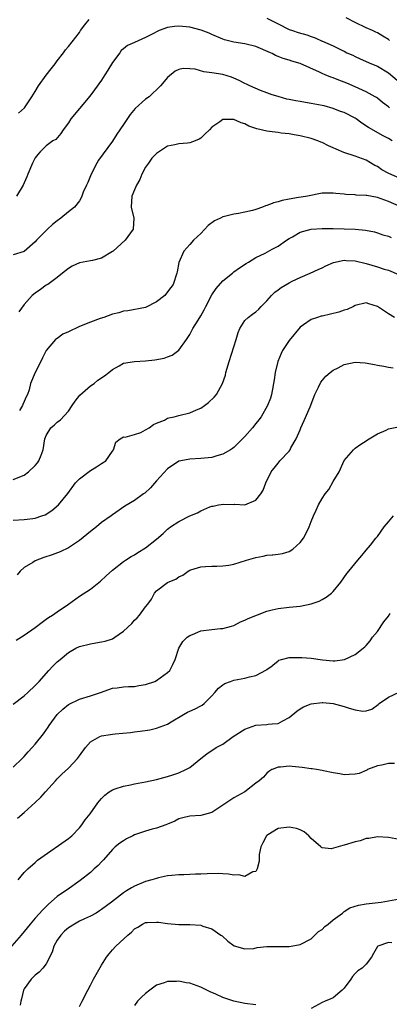
# Model space of a CAD drawing. Units: inches. Extents: x 2541000 to 2544000, y 1551000 to 1554000.
# Drawn here: x 2541820 to 2541887, y 1553148 to 1553327 of the extents above; entities that cross this region are included whole.
import ezdxf

# ---------------------------------------------------------------- set-up
doc = ezdxf.new("R2010")
doc.units = ezdxf.units.IN
doc.header["$MEASUREMENT"] = 0
doc.layers.add('LD25411551_2ft', color=221, linetype='Continuous')

msp = doc.modelspace()

# ---------------------------------------------------------------- linework, layer by layer
at = {"layer": 'LD25411551_2ft'}
for points, elevation in [([(2541865, 1553327.29), (2541865.93, 1553326.8), (2541867, 1553326.24), (2541869, 1553325.23), (2541869.64, 1553325), (2541870.66, 1553324.66), (2541872.23, 1553324.23), (2541873, 1553323.95), (2541873.72, 1553323.72), (2541875, 1553323.11), (2541875.09, 1553323.09), (2541877, 1553322.22), (2541878.54, 1553321.46), (2541879, 1553321.25), (2541879.49, 1553321), (2541880.53, 1553320.53), (2541881, 1553320.31), (2541881.91, 1553319.91), (2541883.93, 1553319), (2541885, 1553318.57), (2541887, 1553317.37), (2541889.37, 1553315.37)], 8570), ([(2541887.22, 1553323.22), (2541887, 1553323.41), (2541885.99, 1553323.99), (2541885, 1553324.59), (2541884.71, 1553324.71), (2541884.11, 1553325), (2541883, 1553325.5), (2541881, 1553326.5), (2541879.35, 1553327.35)], 8568), ([(2541887.2, 1553311), (2541887, 1553311.17), (2541885.96, 1553311.96), (2541885, 1553312.74), (2541884.85, 1553312.85), (2541884.61, 1553313), (2541883, 1553313.92), (2541881, 1553314.83), (2541879.45, 1553315.45), (2541879, 1553315.64), (2541878.01, 1553316.01), (2541877, 1553316.44), (2541876.58, 1553316.58), (2541875.57, 1553317), (2541875, 1553317.25), (2541874.5, 1553317.5), (2541871, 1553319.03), (2541869.48, 1553319.48), (2541869, 1553319.65), (2541867.96, 1553319.96), (2541867, 1553320.33), (2541866.52, 1553320.52), (2541865.93, 1553320.85), (2541865.64, 1553321), (2541863, 1553322.14), (2541861, 1553322.62), (2541859, 1553322.9), (2541857.33, 1553323.33), (2541857, 1553323.44), (2541855, 1553324.3), (2541854.53, 1553324.53), (2541853.08, 1553325.08), (2541851, 1553325.64), (2541849, 1553325.84), (2541848.22, 1553325.78), (2541847, 1553325.57), (2541845.47, 1553325), (2541845, 1553324.8), (2541844.53, 1553324.53), (2541843, 1553323.78), (2541841, 1553322.84), (2541839.7, 1553322.3), (2541839, 1553321.72), (2541838.59, 1553321.41), (2541838.31, 1553321), (2541837, 1553319.23), (2541836.16, 1553317.84), (2541835.62, 1553317), (2541835, 1553316), (2541833.76, 1553314.24), (2541832.88, 1553313.12), (2541831, 1553310.9), (2541829.48, 1553309), (2541829, 1553308.3), (2541828.04, 1553307), (2541827.65, 1553306.35), (2541826.71, 1553305.29), (2541826.22, 1553305), (2541825, 1553304.11), (2541823.88, 1553303), (2541823.45, 1553302.55), (2541823, 1553301.94), (2541822.51, 1553301), (2541821.64, 1553299), (2541821.48, 1553298.52), (2541821, 1553297.38), (2541820.83, 1553297), (2541819.6, 1553295)], 8572), ([(2541819.99, 1553310.01), (2541821.05, 1553311), (2541822.38, 1553313), (2541823, 1553313.96), (2541823.6, 1553315), (2541825, 1553316.9), (2541825.9, 1553318.1), (2541826.6, 1553319), (2541827, 1553319.54), (2541828.15, 1553321), (2541828.5, 1553321.5), (2541829, 1553322.14), (2541829.7, 1553323), (2541831, 1553324.68), (2541831.21, 1553325), (2541831.97, 1553326.03), (2541832.78, 1553327)], 8570), ([(2541887.66, 1553305), (2541887, 1553305.43), (2541886.08, 1553305.92), (2541883.42, 1553307.42), (2541882.2, 1553308.2), (2541881.16, 1553309), (2541881, 1553309.11), (2541879, 1553310.13), (2541878.35, 1553310.35), (2541877, 1553310.87), (2541875.34, 1553311.34), (2541875, 1553311.44), (2541873.67, 1553311.67), (2541873, 1553311.82), (2541871.95, 1553311.95), (2541871, 1553312.14), (2541870.25, 1553312.25), (2541869, 1553312.53), (2541868.6, 1553312.6), (2541867, 1553313.03), (2541865.93, 1553313.39), (2541865, 1553313.7), (2541863.85, 1553314.15), (2541861.92, 1553315), (2541861.31, 1553315.31), (2541861, 1553315.44), (2541859.97, 1553315.97), (2541859, 1553316.38), (2541858.55, 1553316.55), (2541857, 1553317.03), (2541855, 1553317.38), (2541853.55, 1553317.55), (2541852, 1553318), (2541851, 1553318.09), (2541849.84, 1553318.16), (2541849, 1553317.98), (2541848.36, 1553317.64), (2541847, 1553316.53), (2541845.69, 1553315), (2541845, 1553314.28), (2541844.32, 1553313.68), (2541843.62, 1553313), (2541843, 1553312.58), (2541841.12, 1553310.88), (2541840.2, 1553309.8), (2541839, 1553308), (2541837.79, 1553306.21), (2541837, 1553304.98), (2541835.32, 1553302.68), (2541834.46, 1553301.54), (2541834.15, 1553301), (2541833.13, 1553299), (2541832.53, 1553297.47), (2541832.28, 1553297), (2541831.71, 1553295.71), (2541831.45, 1553295), (2541831.34, 1553294.66), (2541831, 1553294.12), (2541830.13, 1553293), (2541829, 1553292.15), (2541827.66, 1553291), (2541827, 1553290.53), (2541826.15, 1553289.85), (2541825.22, 1553289), (2541823.23, 1553287), (2541823, 1553286.72), (2541821, 1553284.95), (2541819, 1553284.32)], 8574), ([(2541889, 1553298.24), (2541887.11, 1553299.11), (2541885.79, 1553299.79), (2541885, 1553300.34), (2541884.56, 1553300.56), (2541883, 1553301.51), (2541881, 1553302.27), (2541878.91, 1553302.91), (2541877.51, 1553303.51), (2541877, 1553303.77), (2541876.14, 1553304.14), (2541875, 1553304.7), (2541874.76, 1553304.76), (2541874.21, 1553305), (2541873, 1553305.42), (2541871, 1553305.92), (2541869.9, 1553306.1), (2541869, 1553306.3), (2541867.56, 1553306.44), (2541867, 1553306.55), (2541865.93, 1553306.68), (2541865, 1553306.78), (2541863.19, 1553307.19), (2541863, 1553307.26), (2541861.7, 1553307.7), (2541861, 1553308.13), (2541860.3, 1553308.3), (2541859, 1553308.91), (2541858.89, 1553308.89), (2541857, 1553308.87), (2541856.47, 1553308.47), (2541855, 1553307.5), (2541854.57, 1553307), (2541853.75, 1553306.25), (2541853, 1553305.5), (2541852.68, 1553305.32), (2541851.97, 1553305), (2541851, 1553304.65), (2541850.6, 1553304.6), (2541849, 1553304.48), (2541848.28, 1553304.28), (2541847, 1553304.04), (2541845, 1553302.74), (2541844.15, 1553301.85), (2541843.51, 1553301), (2541843, 1553300.25), (2541842.29, 1553299), (2541841.97, 1553298.03), (2541841.34, 1553297), (2541841, 1553296.12), (2541840.5, 1553295), (2541840.39, 1553293), (2541840.84, 1553291), (2541840.76, 1553289), (2541839.3, 1553287), (2541837.1, 1553285), (2541837, 1553284.93), (2541835, 1553283.76), (2541833.35, 1553283.35), (2541833, 1553283.25), (2541831, 1553282.87), (2541829.71, 1553282.29), (2541829, 1553281.86), (2541827.95, 1553281), (2541827, 1553280.25), (2541825.26, 1553279), (2541825.12, 1553278.88), (2541825, 1553278.82), (2541823.95, 1553278.05), (2541823, 1553277.41), (2541822.43, 1553277), (2541821, 1553275.37), (2541820, 1553274)], 8576), ([(2541889.36, 1553293), (2541887, 1553294.05), (2541885, 1553294.75), (2541883.08, 1553295.08), (2541883, 1553295.11), (2541881.19, 1553295.19), (2541881, 1553295.23), (2541879.3, 1553295.3), (2541879, 1553295.36), (2541877.48, 1553295.48), (2541877, 1553295.56), (2541875, 1553295.51), (2541872.33, 1553295), (2541871.18, 1553294.82), (2541870.73, 1553294.73), (2541869, 1553294.46), (2541867.78, 1553294.22), (2541867, 1553293.98), (2541866.21, 1553293.79), (2541865.93, 1553293.68), (2541865, 1553293.3), (2541864.75, 1553293.25), (2541864.2, 1553293), (2541863, 1553292.56), (2541862.4, 1553292.4), (2541861, 1553292.07), (2541859.86, 1553291.86), (2541859, 1553291.75), (2541857.28, 1553291.28), (2541857, 1553291.24), (2541856.57, 1553291), (2541855.5, 1553290.5), (2541854.35, 1553289.65), (2541853, 1553288.24), (2541851.68, 1553287), (2541851, 1553286.21), (2541849.91, 1553285), (2541849.05, 1553282.95), (2541848.75, 1553281.25), (2541848.69, 1553281), (2541847.97, 1553279), (2541847.55, 1553278.45), (2541847, 1553277.62), (2541846.46, 1553277), (2541845, 1553275.81), (2541843, 1553274.82), (2541839.78, 1553274.22), (2541839, 1553274.14), (2541838.15, 1553273.85), (2541837, 1553273.61), (2541835.42, 1553273), (2541834.79, 1553272.79), (2541833, 1553272.14), (2541831, 1553271.34), (2541829, 1553270.38), (2541828.01, 1553269.99), (2541827, 1553269.2), (2541826.86, 1553269.14), (2541826.7, 1553269), (2541825, 1553267.02), (2541824.3, 1553265.7), (2541824.01, 1553265), (2541822.98, 1553263), (2541822.12, 1553261), (2541821.9, 1553259.9), (2541821.63, 1553259), (2541821.38, 1553258.62), (2541821, 1553257.75), (2541820.76, 1553257.24), (2541820.69, 1553257), (2541820.12, 1553256.12)], 8578), ([(2541819, 1553243.63), (2541821, 1553244.42), (2541821.76, 1553245), (2541823, 1553246.15), (2541823.39, 1553246.61), (2541823.66, 1553247), (2541824.05, 1553248.05), (2541824.43, 1553249), (2541824.75, 1553251), (2541825, 1553251.56), (2541825.85, 1553253), (2541826.47, 1553253.53), (2541827, 1553254.02), (2541827.56, 1553254.44), (2541829, 1553256.03), (2541829.7, 1553257), (2541830.21, 1553257.79), (2541831.09, 1553258.91), (2541833, 1553260.62), (2541833.66, 1553261), (2541834.36, 1553261.64), (2541835.57, 1553262.43), (2541836.32, 1553263), (2541837, 1553263.56), (2541838.24, 1553264.24), (2541839, 1553264.69), (2541841, 1553265.02), (2541843, 1553265.11), (2541844.67, 1553265.33), (2541846.37, 1553265.63), (2541847, 1553265.88), (2541847.83, 1553266.17), (2541849, 1553267.07), (2541850.44, 1553269), (2541851, 1553269.92), (2541851.56, 1553271), (2541852.5, 1553272.5), (2541853, 1553273.26), (2541853.62, 1553274.38), (2541853.89, 1553275), (2541855, 1553277.07), (2541855.77, 1553278.23), (2541857, 1553279.64), (2541858.73, 1553281), (2541858.86, 1553281.14), (2541859, 1553281.24), (2541860.02, 1553281.98), (2541861.23, 1553282.77), (2541861.63, 1553283), (2541863, 1553283.86), (2541864.68, 1553284.68), (2541865.93, 1553285.35), (2541866.4, 1553285.6), (2541867, 1553285.91), (2541868.53, 1553287), (2541869, 1553287.29), (2541869.64, 1553287.64), (2541871, 1553288.44), (2541873, 1553289.02), (2541875, 1553289.15), (2541877, 1553289.13), (2541879, 1553289.08), (2541881, 1553289), (2541882.84, 1553288.84), (2541884.49, 1553288.49), (2541885, 1553288.35), (2541886, 1553288), (2541887, 1553287.75), (2541887.52, 1553287.52)], 8580), ([(2541819, 1553236.23), (2541821, 1553236.36), (2541822.57, 1553236.57), (2541823, 1553236.61), (2541824.2, 1553237), (2541824.79, 1553237.21), (2541826.03, 1553237.97), (2541827.21, 1553239), (2541828.91, 1553241.09), (2541830.28, 1553243), (2541831, 1553243.72), (2541833, 1553245.26), (2541834.1, 1553245.9), (2541835, 1553246.54), (2541835.79, 1553247), (2541837, 1553248.75), (2541837.18, 1553249), (2541837.61, 1553250.39), (2541838.42, 1553251), (2541839, 1553251.34), (2541839.29, 1553251.29), (2541841, 1553251.77), (2541842.16, 1553252.16), (2541843, 1553252.6), (2541843.66, 1553253), (2541844.42, 1553253.58), (2541845, 1553253.8), (2541846.4, 1553254.4), (2541847, 1553254.71), (2541847.22, 1553254.78), (2541848.15, 1553255), (2541849, 1553255.23), (2541851, 1553255.7), (2541852.23, 1553256.23), (2541853, 1553256.54), (2541853.67, 1553257), (2541854.42, 1553257.58), (2541855.45, 1553258.55), (2541855.83, 1553259), (2541856.95, 1553261), (2541857.46, 1553262.54), (2541857.57, 1553263), (2541858.14, 1553265), (2541859.4, 1553269), (2541859.75, 1553270.25), (2541860.11, 1553271), (2541861, 1553272.42), (2541861.58, 1553273), (2541862.39, 1553273.61), (2541863, 1553274.01), (2541863.5, 1553274.51), (2541863.94, 1553275), (2541865, 1553276), (2541865.82, 1553277), (2541865.93, 1553277.1), (2541866.43, 1553277.57), (2541867, 1553277.98), (2541867.57, 1553278.43), (2541869, 1553279.28), (2541869.55, 1553279.55), (2541871, 1553280.23), (2541872.81, 1553281), (2541874.29, 1553281.71), (2541875, 1553282.01), (2541875.64, 1553282.36), (2541877.07, 1553282.93), (2541879, 1553283.37), (2541879.34, 1553283.34), (2541881, 1553283.28), (2541883, 1553282.8), (2541885, 1553282.19), (2541886.22, 1553281.78), (2541887, 1553281.55), (2541888.81, 1553280.81)], 8582), ([(2541888.11, 1553273), (2541887, 1553273.68), (2541885, 1553274.98), (2541883.44, 1553275.44), (2541883, 1553275.62), (2541881, 1553275.17), (2541880.69, 1553275), (2541879.56, 1553274.44), (2541879, 1553274.31), (2541878.04, 1553273.96), (2541875, 1553273.23), (2541874.8, 1553273.2), (2541874.15, 1553273), (2541873, 1553272.61), (2541871.63, 1553271.63), (2541871, 1553271.22), (2541869, 1553268.84), (2541867.82, 1553267), (2541867.56, 1553266.44), (2541866.96, 1553265), (2541866.5, 1553263), (2541866.31, 1553261.69), (2541866.2, 1553261), (2541865.98, 1553259.98), (2541865.93, 1553259.66), (2541865.82, 1553259), (2541865.62, 1553258.38), (2541865.09, 1553257), (2541863.93, 1553255), (2541863.54, 1553254.46), (2541863, 1553253.74), (2541862.38, 1553253), (2541861, 1553251.42), (2541860.59, 1553251), (2541859.77, 1553250.23), (2541859, 1553249.44), (2541858.75, 1553249.25), (2541858.39, 1553249), (2541857, 1553248.22), (2541855.92, 1553247.92), (2541855, 1553247.63), (2541853, 1553247.39), (2541851, 1553247.3), (2541849.36, 1553247), (2541849, 1553246.91), (2541847, 1553245.52), (2541845, 1553243.34), (2541843.91, 1553242.09), (2541842.86, 1553241.14), (2541842.64, 1553241), (2541841, 1553239.78), (2541839.25, 1553238.75), (2541837, 1553237.23), (2541836.75, 1553237), (2541835, 1553235.79), (2541834.11, 1553235), (2541833, 1553234.17), (2541831, 1553232.56), (2541829.73, 1553231.73), (2541829, 1553231.23), (2541827.51, 1553230.5), (2541826.04, 1553229.96), (2541824.54, 1553229.46), (2541823, 1553228.84), (2541822.55, 1553228.55), (2541821, 1553227.63), (2541820.29, 1553227), (2541819.7, 1553226.3)], 8584), ([(2541819.55, 1553214.45), (2541821, 1553215.38), (2541823, 1553216.79), (2541824.24, 1553217.76), (2541825, 1553218.27), (2541825.42, 1553218.58), (2541826.13, 1553219), (2541827, 1553219.62), (2541829.04, 1553221), (2541831, 1553222.47), (2541833, 1553223.71), (2541834.84, 1553225.16), (2541835.88, 1553226.12), (2541837, 1553227.2), (2541839, 1553228.74), (2541839.38, 1553229), (2541840.36, 1553229.64), (2541841, 1553229.97), (2541841.62, 1553230.38), (2541843, 1553231.23), (2541845, 1553232.79), (2541846.21, 1553233.79), (2541847, 1553234.6), (2541847.23, 1553234.77), (2541847.52, 1553235), (2541849, 1553235.99), (2541851, 1553237.03), (2541852.41, 1553237.59), (2541853, 1553237.93), (2541854.63, 1553238.63), (2541855, 1553238.75), (2541855.22, 1553238.78), (2541856.2, 1553239), (2541857.16, 1553239.16), (2541859, 1553239.1), (2541859.11, 1553239.11), (2541861, 1553239.03), (2541863, 1553239.89), (2541863.91, 1553241), (2541864.33, 1553241.67), (2541864.82, 1553243), (2541865.73, 1553245), (2541865.93, 1553245.22), (2541866.33, 1553245.67), (2541867, 1553246.58), (2541867.2, 1553246.8), (2541867.34, 1553247), (2541869, 1553248.72), (2541869.19, 1553249), (2541869.35, 1553249.35), (2541870.28, 1553251), (2541871, 1553252.6), (2541871.16, 1553253), (2541871.72, 1553254.28), (2541872.8, 1553256.8), (2541873.47, 1553258.53), (2541873.67, 1553259), (2541874.35, 1553260.35), (2541874.76, 1553261.24), (2541875.67, 1553262.33), (2541876.43, 1553263), (2541877, 1553263.46), (2541877.88, 1553263.88), (2541879, 1553264.47), (2541881, 1553264.86), (2541882.77, 1553264.77), (2541884.48, 1553264.48), (2541885, 1553264.35), (2541886.16, 1553264.16), (2541887, 1553263.99), (2541887.85, 1553263.85)], 8586), ([(2541819, 1553202.87), (2541821, 1553204.41), (2541821.67, 1553205), (2541823, 1553206.24), (2541823.71, 1553207), (2541825.49, 1553209), (2541826.21, 1553209.79), (2541827, 1553210.57), (2541827.49, 1553211), (2541829, 1553212.23), (2541830.37, 1553213), (2541831, 1553213.32), (2541833, 1553213.83), (2541834, 1553214), (2541835, 1553214.15), (2541835.68, 1553214.32), (2541837, 1553214.74), (2541837.45, 1553215), (2541839, 1553216.12), (2541840.48, 1553217.52), (2541841, 1553218.08), (2541841.48, 1553218.52), (2541841.91, 1553219), (2541843, 1553220.51), (2541843.38, 1553221), (2541844.06, 1553221.94), (2541844.63, 1553223), (2541845, 1553223.4), (2541847, 1553224.93), (2541847.11, 1553225), (2541848.46, 1553225.54), (2541849, 1553225.94), (2541849.73, 1553226.27), (2541850.69, 1553227), (2541851, 1553227.15), (2541851.23, 1553227.23), (2541853, 1553227.77), (2541853.85, 1553227.85), (2541855, 1553227.92), (2541855.91, 1553227.91), (2541857, 1553227.93), (2541858.07, 1553228.07), (2541859, 1553228.28), (2541861.27, 1553229), (2541863, 1553229.49), (2541864.28, 1553229.72), (2541865, 1553229.87), (2541865.93, 1553229.94), (2541866.06, 1553229.94), (2541867, 1553230.1), (2541867.8, 1553230.2), (2541869, 1553230.58), (2541869.7, 1553231), (2541871, 1553232.19), (2541871.62, 1553233), (2541872.11, 1553233.89), (2541872.63, 1553235), (2541873, 1553236.02), (2541873.42, 1553237), (2541873.94, 1553238.06), (2541874.35, 1553239), (2541875, 1553240.17), (2541875.53, 1553241), (2541876.18, 1553241.82), (2541877, 1553243.26), (2541878.07, 1553245), (2541879, 1553247.03), (2541880.65, 1553249), (2541880.83, 1553249.17), (2541881, 1553249.27), (2541881.98, 1553250.02), (2541883, 1553250.64), (2541883.2, 1553250.8), (2541885, 1553251.87), (2541886.57, 1553252.57), (2541887, 1553252.81), (2541888.84, 1553253.16)], 8588), ([(2541819, 1553191.44), (2541820.64, 1553193), (2541821, 1553193.36), (2541821.75, 1553194.25), (2541822.46, 1553195), (2541823, 1553195.6), (2541824.49, 1553197.51), (2541825.32, 1553198.68), (2541825.5, 1553199), (2541827, 1553201), (2541828.03, 1553201.97), (2541829, 1553202.79), (2541831, 1553203.8), (2541833, 1553204.39), (2541834.85, 1553205), (2541837, 1553205.75), (2541837.82, 1553205.82), (2541839, 1553206), (2541839.93, 1553206.07), (2541841, 1553206.08), (2541841.77, 1553206.23), (2541843, 1553206.42), (2541844.65, 1553207), (2541845, 1553207.17), (2541847, 1553208.61), (2541847.38, 1553209), (2541847.93, 1553210.07), (2541848.34, 1553211), (2541849.04, 1553213), (2541849.78, 1553214.22), (2541850.54, 1553215), (2541851, 1553215.33), (2541851.53, 1553215.53), (2541853, 1553216.16), (2541855, 1553216.43), (2541856.58, 1553216.58), (2541857, 1553216.6), (2541858.54, 1553217), (2541859, 1553217.14), (2541860.2, 1553217.8), (2541861, 1553218.1), (2541861.57, 1553218.43), (2541865, 1553219.75), (2541865.93, 1553219.96), (2541865.96, 1553219.96), (2541867, 1553220.23), (2541869, 1553220.48), (2541871, 1553220.67), (2541873, 1553221.05), (2541874.43, 1553221.57), (2541875, 1553221.86), (2541875.74, 1553222.26), (2541876.71, 1553223), (2541877, 1553223.3), (2541878.36, 1553225), (2541879.46, 1553226.54), (2541879.81, 1553227), (2541881.47, 1553229), (2541882.19, 1553229.81), (2541883, 1553230.79), (2541883.73, 1553231.73), (2541884.75, 1553233), (2541885, 1553233.29), (2541886.25, 1553235), (2541887, 1553235.96), (2541887.95, 1553237)], 8590), ([(2541819.77, 1553182.23), (2541821, 1553183.23), (2541822.98, 1553185.02), (2541824, 1553186), (2541824.88, 1553187), (2541826.69, 1553189), (2541827, 1553189.31), (2541827.82, 1553190.18), (2541829, 1553191.28), (2541830.68, 1553193), (2541831, 1553193.48), (2541832.11, 1553195), (2541833, 1553196.04), (2541834.71, 1553197), (2541835, 1553197.11), (2541836.65, 1553197.35), (2541837, 1553197.43), (2541837.49, 1553197.49), (2541840.24, 1553197.76), (2541841, 1553197.86), (2541842.04, 1553197.96), (2541843.76, 1553198.24), (2541845, 1553198.5), (2541847, 1553199.27), (2541847.65, 1553199.65), (2541849.87, 1553201), (2541850.6, 1553201.4), (2541851, 1553201.6), (2541851.98, 1553202.02), (2541853, 1553202.6), (2541853.28, 1553202.72), (2541853.63, 1553203), (2541855, 1553204.37), (2541855.56, 1553205), (2541856.22, 1553205.78), (2541857, 1553206.36), (2541857.39, 1553206.61), (2541858.38, 1553207), (2541859, 1553207.21), (2541861, 1553207.6), (2541861.86, 1553207.86), (2541863, 1553208.09), (2541864.91, 1553209.09), (2541865, 1553209.18), (2541865.93, 1553209.82), (2541866.08, 1553209.92), (2541867, 1553210.76), (2541867.15, 1553210.85), (2541867.64, 1553211), (2541869, 1553211.33), (2541869.32, 1553211.31), (2541871, 1553211.36), (2541871.32, 1553211.32), (2541873, 1553211.23), (2541875.07, 1553210.93), (2541877, 1553210.73), (2541877.27, 1553210.73), (2541879.03, 1553210.97), (2541881, 1553211.88), (2541882.46, 1553213), (2541882.75, 1553213.25), (2541883, 1553213.52), (2541883.67, 1553214.33), (2541884.14, 1553215), (2541885, 1553216.08), (2541886.18, 1553217.82), (2541887, 1553218.85), (2541887.34, 1553219.34)], 8592), ([(2541819.88, 1553171), (2541821, 1553172.33), (2541821.66, 1553173), (2541823, 1553174.18), (2541823.44, 1553174.56), (2541824.04, 1553175), (2541829, 1553178.49), (2541829.61, 1553179), (2541831, 1553180.44), (2541831.47, 1553181), (2541832.08, 1553181.92), (2541832.93, 1553183), (2541834.34, 1553185), (2541834.64, 1553185.36), (2541835, 1553185.76), (2541835.63, 1553186.37), (2541836.41, 1553187), (2541837, 1553187.35), (2541837.51, 1553187.51), (2541839, 1553188.03), (2541840.26, 1553188.26), (2541841, 1553188.42), (2541843, 1553188.77), (2541845, 1553189.2), (2541847, 1553189.75), (2541847.95, 1553190.05), (2541849, 1553190.41), (2541850.32, 1553191), (2541851, 1553191.39), (2541853, 1553193.02), (2541854.11, 1553193.89), (2541855.81, 1553195), (2541857, 1553195.63), (2541858.88, 1553197), (2541861, 1553198.36), (2541863, 1553199.04), (2541865, 1553199.17), (2541865.22, 1553199.22), (2541865.93, 1553199.28), (2541867, 1553199.37), (2541867.87, 1553199.87), (2541869, 1553200.44), (2541870.42, 1553201.58), (2541871, 1553202.01), (2541871.63, 1553202.37), (2541873, 1553202.95), (2541875, 1553203.18), (2541875.15, 1553203.15), (2541877, 1553202.97), (2541879, 1553202.44), (2541879.87, 1553202.13), (2541881, 1553201.84), (2541882.37, 1553201.63), (2541883, 1553201.69), (2541884.02, 1553201.98), (2541885.17, 1553202.83), (2541885.35, 1553203), (2541887, 1553204.15), (2541888.97, 1553205.03)], 8594), ([(2541888.1, 1553192.1), (2541887, 1553192.09), (2541885.81, 1553191.81), (2541885, 1553191.68), (2541883.21, 1553191), (2541883.09, 1553190.91), (2541881.68, 1553190.32), (2541881, 1553190.16), (2541879.9, 1553190.1), (2541879, 1553190.08), (2541878.23, 1553190.23), (2541877, 1553190.41), (2541875.24, 1553190.76), (2541875, 1553190.83), (2541873.99, 1553191), (2541873.16, 1553191.16), (2541873, 1553191.15), (2541871.4, 1553191.4), (2541869.56, 1553191.56), (2541869, 1553191.65), (2541867.47, 1553191.47), (2541867, 1553191.47), (2541865.93, 1553191.02), (2541865.89, 1553191), (2541865.35, 1553190.65), (2541865, 1553190.37), (2541864.35, 1553189.65), (2541863.59, 1553189), (2541863, 1553188.54), (2541860.96, 1553187), (2541859, 1553185.92), (2541857, 1553184.54), (2541855, 1553183.23), (2541853, 1553182.7), (2541851, 1553182.56), (2541849.76, 1553182.24), (2541849, 1553182.06), (2541848.33, 1553181.67), (2541847, 1553181.14), (2541846.69, 1553181), (2541845, 1553180.39), (2541844.19, 1553180.19), (2541843, 1553179.83), (2541841, 1553179.16), (2541840.66, 1553179), (2541839.56, 1553178.44), (2541839, 1553178.11), (2541838.35, 1553177.65), (2541837.51, 1553177), (2541837, 1553176.53), (2541835.35, 1553174.65), (2541835, 1553174.3), (2541834.38, 1553173.62), (2541833.71, 1553173), (2541833, 1553172.38), (2541831.12, 1553170.88), (2541828.77, 1553169.23), (2541828.46, 1553169), (2541827, 1553167.97), (2541825.42, 1553166.58), (2541825, 1553166.16), (2541824.4, 1553165.6), (2541823, 1553164.05), (2541822.07, 1553163), (2541821, 1553161.63), (2541820.47, 1553161), (2541817.93, 1553158.07)], 8596), ([(2541889, 1553178.35), (2541887, 1553178.69), (2541885, 1553178.83), (2541883.46, 1553178.54), (2541883, 1553178.5), (2541881.9, 1553178.1), (2541881, 1553177.9), (2541879, 1553177.28), (2541878.73, 1553177.27), (2541876.65, 1553176.65), (2541875, 1553176.83), (2541874.86, 1553176.86), (2541874.78, 1553177), (2541873, 1553178.54), (2541872.57, 1553179), (2541871.72, 1553179.72), (2541871, 1553180.07), (2541870.33, 1553180.33), (2541869, 1553180.6), (2541867, 1553180.33), (2541865.93, 1553179.66), (2541865, 1553179.08), (2541864.92, 1553179), (2541864.24, 1553177.76), (2541863.87, 1553177), (2541863.61, 1553175.61), (2541863.57, 1553175), (2541863.59, 1553174.41), (2541863.24, 1553173), (2541863, 1553172.56), (2541862.45, 1553172.45), (2541861, 1553171.63), (2541859.92, 1553171.92), (2541859, 1553171.87), (2541858.04, 1553172.04), (2541857, 1553172.12), (2541856.16, 1553172.16), (2541854.13, 1553172.13), (2541853, 1553172.03), (2541852.04, 1553172.04), (2541851, 1553171.98), (2541849.95, 1553171.95), (2541849, 1553171.95), (2541847.78, 1553171.78), (2541847, 1553171.75), (2541845.36, 1553171.36), (2541845, 1553171.29), (2541844.16, 1553171), (2541843, 1553170.72), (2541841, 1553169.9), (2541840.43, 1553169.57), (2541839.55, 1553169), (2541839, 1553168.66), (2541836.82, 1553167), (2541835, 1553165.62), (2541834.63, 1553165.37), (2541834.03, 1553165), (2541833, 1553164.42), (2541831.95, 1553163.95), (2541831, 1553163.5), (2541830.11, 1553163), (2541829, 1553162.31), (2541828.31, 1553161.69), (2541827.64, 1553161), (2541827, 1553160.07), (2541826.37, 1553159), (2541826.09, 1553157.91), (2541825, 1553155.77), (2541824.4, 1553155), (2541823.71, 1553154.29), (2541823, 1553153.74), (2541822.25, 1553153), (2541821, 1553151.24), (2541820.88, 1553151), (2541820.54, 1553149.46), (2541820.42, 1553149), (2541820.28, 1553148.28)], 8598), ([(2541831, 1553148.04), (2541831.53, 1553149), (2541832.56, 1553151), (2541833, 1553151.9), (2541833.58, 1553153), (2541835, 1553155.54), (2541835.93, 1553157), (2541836.38, 1553157.61), (2541837, 1553158.34), (2541837.59, 1553159), (2541839.78, 1553161), (2541840.47, 1553161.53), (2541841, 1553162.11), (2541841.57, 1553162.43), (2541842.45, 1553163), (2541843, 1553163.26), (2541843.28, 1553163.28), (2541845, 1553163.36), (2541845.33, 1553163.33), (2541847, 1553163.08), (2541849, 1553162.92), (2541851, 1553162.93), (2541853, 1553162.79), (2541853.35, 1553162.65), (2541855, 1553162.14), (2541856.66, 1553161), (2541856.85, 1553160.85), (2541857.89, 1553159.89), (2541859.03, 1553159.03), (2541861, 1553158.48), (2541862.59, 1553158.59), (2541863.25, 1553158.75), (2541865, 1553158.91), (2541865.93, 1553158.92), (2541869, 1553158.95), (2541869.36, 1553159), (2541871, 1553159.29), (2541873, 1553160.32), (2541873.69, 1553161), (2541874.36, 1553161.64), (2541875, 1553162.03), (2541875.47, 1553162.53), (2541876.07, 1553163), (2541877, 1553163.76), (2541878.67, 1553165), (2541879, 1553165.28), (2541880.03, 1553165.97), (2541881.58, 1553166.42), (2541883, 1553166.65), (2541885.69, 1553167), (2541887, 1553167.23), (2541889, 1553167.56)], 8600), ([(2541887.6, 1553159.6), (2541887, 1553159.66), (2541885.07, 1553159), (2541885, 1553158.92), (2541884.31, 1553157.69), (2541883.96, 1553157), (2541883, 1553155.74), (2541882.26, 1553155), (2541881.49, 1553154.51), (2541881, 1553154.04), (2541880.52, 1553153.48), (2541880.21, 1553153), (2541879, 1553151.35), (2541878.65, 1553151), (2541877, 1553149.64), (2541876.58, 1553149.42), (2541875.53, 1553149), (2541875, 1553148.76), (2541873, 1553147.68)], 8602), ([(2541863, 1553148.38), (2541861, 1553148.61), (2541859, 1553149.03), (2541857, 1553149.69), (2541855.72, 1553150.28), (2541854.71, 1553150.71), (2541853, 1553151.54), (2541851, 1553152.26), (2541850.35, 1553152.35), (2541849, 1553152.63), (2541848.61, 1553152.61), (2541847, 1553152.6), (2541846.36, 1553152.36), (2541845, 1553151.9), (2541843.77, 1553151), (2541843, 1553150.4), (2541842.27, 1553149.73), (2541841.56, 1553149), (2541841, 1553148.22)], 8602)]:
    msp.add_lwpolyline(points, dxfattribs=dict(at, elevation=elevation))

doc.saveas('drawing.dxf')
